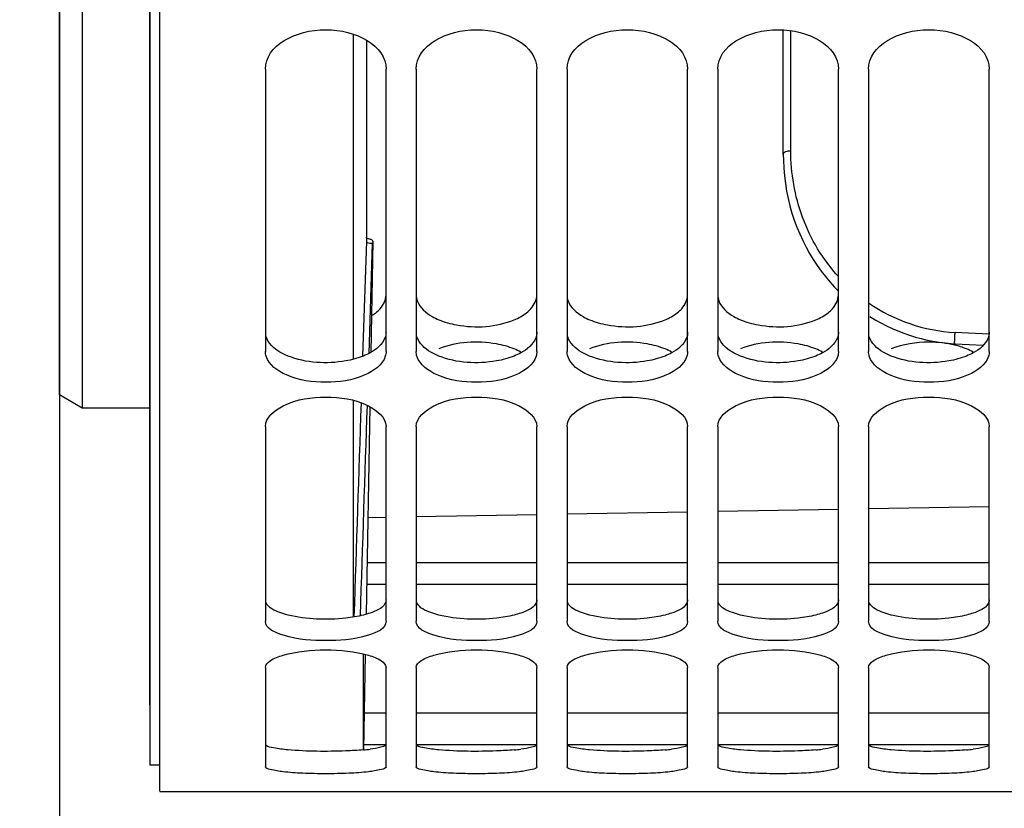
# Model space of a CAD drawing. Units: millimetres. Extents: x 0 to 594, y -37 to 420.
# Drawn here: x 93 to 109, y 207 to 220 of the extents above; entities that cross this region are included whole.
import ezdxf

# ---------------------------------------------------------------- set-up
doc = ezdxf.new("R2010")
doc.units = ezdxf.units.MM
doc.header["$LTSCALE"] = 32.67
doc.layers.get('0').update_dxf_attribs({"linetype": 'CONTINUOUS'})
doc.layers.add('AXES', color=7, linetype='CONTINUOUS')
doc.layers.add('SOLIDES', color=7, linetype='CONTINUOUS')
doc.styles.get("Standard").update_dxf_attribs({"font": 'txt', "width": 0.85})
doc.dimstyles.new('DIMSTYLE_5', dxfattribs={"dimtxt": 3.5, "dimasz": 3.5, "dimexe": 0.18, "dimexo": 0.0625, "dimgap": 0.09, "dimtad": 1, "dimdec": 4, "dimlfac": 4, "dimdsep": 46, "dimtxsty": 'STANDARD', "dimblk": '_FILLED', "dimblk1": '_FILLED', "dimblk2": '_FILLED', "dimcen": 0.09, "dimclrt": 5, "dimadec": 0, "dimazin": 0, "dimtp": 0.0001, "dimtm": 0.0001, "dimtfac": 1, "dimtdec": 4, "dimtofl": 0, "dimtmove": 0, "dimatfit": 3, "dimldrblk": '_FILLED', "dimfxl": 1, "dimtolj": 1, "dimarcsym": 0})
doc.dimstyles.get("Standard").update_dxf_attribs({"dimtxt": 3.5, "dimasz": 3.5, "dimexe": 0.18, "dimexo": 0.0625, "dimgap": 0.09, "dimtad": 1, "dimdec": 4, "dimdsep": 46, "dimtxsty": 'STANDARD', "dimblk": '_FILLED', "dimblk1": '_FILLED', "dimblk2": '_FILLED', "dimcen": 0.09, "dimclrt": 5, "dimadec": 0, "dimazin": 0, "dimtol": 1, "dimtp": 0.0001, "dimtm": 0.0001, "dimtfac": 1, "dimtdec": 4, "dimtofl": 0, "dimtmove": 0, "dimatfit": 3, "dimldrblk": '_FILLED', "dimfxl": 1, "dimtolj": 1, "dimarcsym": 0})

# ---------------------------------------------------------------- blocks, each defined once
blk = doc.blocks.new('_FILLED')
at = {"color": 0, "linetype": 'BYBLOCK'}
blk.add_solid([(0, 0), (-1, 0.2143), (-1, -0.2143)], dxfattribs=at)
blk = doc.blocks.new('*D19')
at = {"color": 2, "linetype": 'CONTINUOUS'}
for p, q in [((94.769, 208.338), (94.769, 363.798)), ((178.769, 306.915), (178.769, 363.798)), ((94.769, 362.298), (136.769, 362.298)), ((178.769, 362.298), (136.769, 362.298))]:
    blk.add_line(p, q, dxfattribs=at)
at = {"color": 2, "linetype": 'CONTINUOUS', "xscale": 3.5, "yscale": 3.5, "zscale": 3.5, "rotation": 180}
blk.add_blockref('_FILLED', (94.769, 362.298), dxfattribs=at)
at = {"color": 2, "linetype": 'CONTINUOUS', "xscale": 3.5, "yscale": 3.5, "zscale": 3.5}
blk.add_blockref('_FILLED', (178.769, 362.298), dxfattribs=at)
at = {"color": 5, "linetype": 'CONTINUOUS', "insert": (136.769, 366.673), "char_height": 3.5, "width": 8.925, "attachment_point": 2, "line_spacing_factor": 0.9}
blk.add_mtext('336', dxfattribs=at)
blk = doc.blocks.new('*D23')
at = {"color": 2, "linetype": 'CONTINUOUS'}
for p, q in [((93.269, 226.272), (93.269, 176.841)), ((94.769, 206.338), (94.769, 176.841)), ((93.269, 178.341), (68.139, 178.341)), ((68.139, 178.341), (94.019, 178.341)), ((99.769, 178.341), (94.019, 178.341)), ((94.769, 178.341), (99.769, 178.341))]:
    blk.add_line(p, q, dxfattribs=at)
at = {"color": 2, "linetype": 'CONTINUOUS', "xscale": 3.5, "yscale": 3.5, "zscale": 3.5}
blk.add_blockref('_FILLED', (93.269, 178.341), dxfattribs=at)
at = {"color": 2, "linetype": 'CONTINUOUS', "xscale": 3.5, "yscale": 3.5, "zscale": 3.5, "rotation": 180}
blk.add_blockref('_FILLED', (94.769, 178.341), dxfattribs=at)
at = {"color": 5, "linetype": 'CONTINUOUS', "insert": (71.114, 182.716), "char_height": 3.5, "width": 2.975, "attachment_point": 3, "line_spacing_factor": 0.9}
blk.add_mtext('6', dxfattribs=at)
blk = doc.blocks.new('*D24')
at = {"color": 2, "linetype": 'CONTINUOUS'}
for p, q in [((125.269, 256.651), (125.269, 197.05)), ((94.769, 206.338), (94.769, 197.05)), ((94.769, 198.55), (110.019, 198.55)), ((125.269, 198.55), (110.019, 198.55))]:
    blk.add_line(p, q, dxfattribs=at)
at = {"color": 2, "linetype": 'CONTINUOUS', "xscale": 3.5, "yscale": 3.5, "zscale": 3.5, "rotation": 180}
blk.add_blockref('_FILLED', (94.769, 198.55), dxfattribs=at)
at = {"color": 2, "linetype": 'CONTINUOUS', "xscale": 3.5, "yscale": 3.5, "zscale": 3.5}
blk.add_blockref('_FILLED', (125.269, 198.55), dxfattribs=at)
at = {"color": 5, "linetype": 'CONTINUOUS', "insert": (110.019, 202.925), "char_height": 3.5, "width": 8.925, "attachment_point": 2, "line_spacing_factor": 0.9}
blk.add_mtext('122', dxfattribs=at)
blk = doc.blocks.new('*D25')
at = {"color": 2, "linetype": 'CONTINUOUS'}
for p, q in [((152.206, 215.151), (152.206, 185.063)), ((94.769, 206.338), (94.769, 185.063)), ((94.769, 186.563), (123.487, 186.563)), ((152.206, 186.563), (123.487, 186.563))]:
    blk.add_line(p, q, dxfattribs=at)
at = {"color": 2, "linetype": 'CONTINUOUS', "xscale": 3.5, "yscale": 3.5, "zscale": 3.5, "rotation": 180}
blk.add_blockref('_FILLED', (94.769, 186.563), dxfattribs=at)
at = {"color": 2, "linetype": 'CONTINUOUS', "xscale": 3.5, "yscale": 3.5, "zscale": 3.5}
blk.add_blockref('_FILLED', (152.206, 186.563), dxfattribs=at)
at = {"color": 5, "linetype": 'CONTINUOUS', "insert": (123.487, 190.938), "char_height": 3.5, "width": 17.85, "attachment_point": 2, "line_spacing_factor": 0.9}
blk.add_mtext('229,75', dxfattribs=at)

msp = doc.modelspace()

# ---------------------------------------------------------------- linework, layer by layer
at = {"color": 7, "linetype": 'CONTINUOUS'}
for p, q in [((94.932844, 206.901803), (94.932844, 308.403378)), ((105.268594, 217.466948), (105.268594, 219.53063)), ((96.682844, 218.878637), (96.682844, 214.197912)), ((98.682844, 214.197912), (98.682844, 218.878637)), ((99.182844, 218.878637), (99.182844, 214.197912)), ((101.182844, 214.197912), (101.182844, 218.878637)), ((101.682844, 218.878637), (101.682844, 214.197912)), ((103.682844, 214.197912), (103.682844, 218.878637)), ((104.182844, 218.878637), (104.182844, 214.197912)), ((106.182844, 214.197912), (106.182844, 218.878637)), ((106.682844, 218.878637), (106.682844, 214.197912)), ((108.682844, 214.197912), (108.682844, 218.878637)), ((108.111294, 214.32624), (108.585635, 214.300277)), ((96.682844, 212.953608), (96.682844, 209.721265)), ((98.682844, 209.721265), (98.682844, 212.953608)), ((99.182844, 212.953608), (99.182844, 209.721265)), ((101.182844, 209.721265), (101.182844, 212.953608)), ((101.682844, 212.953608), (101.682844, 209.721265)), ((103.682844, 209.721265), (103.682844, 212.953608)), ((104.182844, 212.953608), (104.182844, 209.721265)), ((106.182844, 209.721265), (106.182844, 212.953608)), ((106.682844, 212.953608), (106.682844, 209.721265)), ((108.682844, 209.721265), (108.682844, 212.953608)), ((96.682844, 208.954367), (96.682844, 207.309672)), ((98.682844, 207.309672), (98.682844, 208.954367)), ((99.182844, 208.954367), (99.182844, 207.309672)), ((101.182844, 207.309672), (101.182844, 208.954367)), ((101.682844, 208.954367), (101.682844, 207.309672)), ((103.682844, 207.309672), (103.682844, 208.954367)), ((104.182844, 208.954367), (104.182844, 207.309672)), ((106.182844, 207.309672), (106.182844, 208.954367)), ((106.682844, 208.954367), (106.682844, 207.309672)), ((108.682844, 207.309672), (108.682844, 208.954367)), ((94.932844, 206.900902), (122.932844, 206.900902))]:
    msp.add_line(p, q, dxfattribs=at)
at = {"color": 9, "linetype": 'CONTINUOUS'}
for p, q in [((105.392503, 217.528498), (105.392503, 219.518691)), ((108.676756, 214.481965), (108.117037, 214.512604))]:
    msp.add_line(p, q, dxfattribs=at)
at = {"color": 7, "linetype": 'CONTINUOUS'}
for points in [[(105.268594, 217.466947), (105.270004, 217.369111), (105.276207, 217.239875), (105.287275, 217.111786), (105.303138, 216.984945), (105.323715, 216.859532), (105.348899, 216.73581), (105.378598, 216.613903), (105.412721, 216.493944), (105.451129, 216.376188), (105.493714, 216.260753), (105.540366, 216.147759), (105.590907, 216.037454), (105.645211, 215.929938), (105.703142, 215.825321), (105.764485, 215.723828), (105.829082, 215.625554), (105.896778, 215.530576), (105.967338, 215.439066), (106.040549, 215.351135), (106.116265, 215.266794), (106.182844, 215.197947)], [(106.703977, 214.778295), (106.794554, 214.723095), (106.886357, 214.671553)], [(106.886357, 214.671553), (106.979398, 214.623585), (107.073512, 214.579215), (107.168531, 214.538454), (107.264485, 214.501229), (107.361213, 214.467557), (107.458549, 214.437442), (107.556543, 214.410825), (107.655037, 214.387717), (107.753867, 214.368114), (107.853099, 214.351974), (107.952651, 214.339291), (108.052294, 214.330074), (108.111294, 214.326241)]]:
    msp.add_lwpolyline(points, dxfattribs=at)
at = {"color": 9, "linetype": 'CONTINUOUS'}
msp.add_arc((108.27265, 217.310834), 2.802554, 235.4312712, 266.816991, dxfattribs=at)
at = {"color": 3, "linetype": 'CONTINUOUS'}
for centre, radius, start, end in [((107.696929, 212.567038), 1.783673, 76.7268855, 83.2197515), ((98.029995, 210.77548), 3.198587, 274.9922302, 276.9560052), ((100.529995, 210.77548), 3.198587, 274.9922302, 276.9560052), ((103.029995, 210.77548), 3.198587, 274.9922302, 276.9560052), ((105.529995, 210.77548), 3.198587, 274.9922302, 276.9560052), ((108.029995, 210.77548), 3.198587, 274.9922302, 276.9560052)]:
    msp.add_arc(centre, radius, start, end, dxfattribs=at)
at = {"color": 7, "linetype": 'CONTINUOUS'}
for points in [[(96.682844, 218.878637), (96.682844, 219.277304), (97.682844, 219.792092), (98.682844, 219.277304), (98.682844, 218.878637)], [(99.182844, 218.878637), (99.182844, 219.277304), (100.182844, 219.792092), (101.182844, 219.277304), (101.182844, 218.878637)], [(101.682844, 218.878637), (101.682844, 219.277304), (102.682844, 219.792092), (103.682844, 219.277304), (103.682844, 218.878637)], [(104.182844, 218.878637), (104.182844, 219.277304), (105.182844, 219.792092), (106.182844, 219.277304), (106.182844, 218.878637)], [(106.682844, 218.878637), (106.682844, 219.277304), (107.682844, 219.792092), (108.682844, 219.277304), (108.682844, 218.878637)]]:
    msp.add_open_spline(points, degree=3, dxfattribs=at)
at = {"color": 9, "linetype": 'CONTINUOUS'}
for points, knots in [([(105.268594, 217.466948), (105.268594, 217.470086), (105.270893, 217.484387), (105.281916, 217.495678), (105.290959, 217.502081)], [0, 0, 0, 0, 0.220753698, 1, 1, 1, 1]), ([(105.290959, 217.502081), (105.297108, 217.506436), (105.328477, 217.523092), (105.364764, 217.528379), (105.392503, 217.528498)], [0, 0, 0, 0, 0.213615408, 1, 1, 1, 1]), ([(106.182429, 215.439845), (105.924265, 215.723761), (105.523327, 216.391627), (105.392505, 217.155072), (105.392503, 217.528498)], [0, 0, 0, 0, 0.506811222, 1, 1, 1, 1]), ([(108.111294, 214.326242), (108.109823, 214.326335), (108.110795, 214.334874), (108.108989, 214.344365), (108.109866, 214.365085), (108.110173, 214.389614), (108.111393, 214.419052), (108.113399, 214.460412), (108.115423, 214.491884), (108.117037, 214.512604)], [0, 0, 0, 0, 0.023680691, 0.090272449, 0.195872608, 0.333457343, 0.493785218, 0.666057188, 1, 1, 1, 1])]:
    msp.add_open_spline(points, degree=3, knots=knots, dxfattribs=at)
at = {"color": 3, "linetype": 'CONTINUOUS'}
for points, knots in [([(98.511593, 214.839245), (98.537693, 214.859796), (98.623429, 214.936912), (98.682844, 215.052625), (98.682844, 215.135511)], [0, 0, 0, 0, 0.28611908, 1, 1, 1, 1]), ([(99.182844, 215.135511), (99.182844, 215.102043), (99.212628, 214.947895), (99.344219, 214.835534), (99.448321, 214.776277)], [0, 0, 0, 0, 0.218380423, 1, 1, 1, 1]), ([(101.011593, 214.839245), (101.037693, 214.859796), (101.123429, 214.936912), (101.182844, 215.052625), (101.182844, 215.135511)], [0, 0, 0, 0, 0.28611908, 1, 1, 1, 1]), ([(101.682844, 215.135511), (101.682844, 215.102043), (101.712628, 214.947895), (101.844219, 214.835534), (101.948321, 214.776277)], [0, 0, 0, 0, 0.218380423, 1, 1, 1, 1]), ([(103.511593, 214.839245), (103.537693, 214.859796), (103.623429, 214.936912), (103.682844, 215.052625), (103.682844, 215.135511)], [0, 0, 0, 0, 0.28611908, 1, 1, 1, 1]), ([(104.182844, 215.135511), (104.182844, 215.102043), (104.212628, 214.947895), (104.344219, 214.835534), (104.448321, 214.776277)], [0, 0, 0, 0, 0.218380423, 1, 1, 1, 1]), ([(106.011593, 214.839245), (106.037693, 214.859796), (106.123429, 214.936912), (106.182844, 215.052625), (106.182844, 215.135511)], [0, 0, 0, 0, 0.28611908, 1, 1, 1, 1]), ([(99.55735, 214.723257), (99.651669, 214.684075), (100.060017, 214.573414), (100.512744, 214.600462), (100.808338, 214.723257)], [0, 0, 0, 0, 0.241898088, 1, 1, 1, 1]), ([(102.05735, 214.723257), (102.151669, 214.684075), (102.560017, 214.573414), (103.012744, 214.600462), (103.308338, 214.723257)], [0, 0, 0, 0, 0.241898088, 1, 1, 1, 1]), ([(104.55735, 214.723257), (104.651669, 214.684075), (105.060017, 214.573414), (105.512744, 214.600462), (105.808338, 214.723257)], [0, 0, 0, 0, 0.241898088, 1, 1, 1, 1]), ([(98.682844, 214.518993), (98.682844, 214.486725), (98.652337, 214.336114), (98.520377, 214.229605), (98.417367, 214.173192)], [0, 0, 0, 0, 0.215535797, 1, 1, 1, 1]), ([(101.182844, 214.518993), (101.182844, 214.486725), (101.152337, 214.336114), (101.020377, 214.229605), (100.917367, 214.173192)], [0, 0, 0, 0, 0.215535797, 1, 1, 1, 1]), ([(103.682844, 214.518993), (103.682844, 214.486725), (103.652337, 214.336114), (103.520377, 214.229605), (103.417367, 214.173192)], [0, 0, 0, 0, 0.215535797, 1, 1, 1, 1]), ([(106.182844, 214.518993), (106.182844, 214.486725), (106.152337, 214.336114), (106.020377, 214.229605), (105.917367, 214.173192)], [0, 0, 0, 0, 0.215535797, 1, 1, 1, 1]), ([(108.682844, 214.518993), (108.682844, 214.486725), (108.652337, 214.336114), (108.520377, 214.229605), (108.417367, 214.173192)], [0, 0, 0, 0, 0.215535797, 1, 1, 1, 1]), ([(97.05735, 214.122186), (97.011572, 214.140479), (96.865685, 214.209165), (96.728522, 214.331818), (96.694885, 214.440847)], [0, 0, 0, 0, 0.301704242, 1, 1, 1, 1]), ([(99.55735, 214.122186), (99.511572, 214.140479), (99.365685, 214.209165), (99.228522, 214.331818), (99.194885, 214.440847)], [0, 0, 0, 0, 0.301704242, 1, 1, 1, 1]), ([(100.808338, 214.239852), (100.713761, 214.277877), (100.305129, 214.386217), (99.854272, 214.35923), (99.55735, 214.239852)], [0, 0, 0, 0, 0.241576562, 1, 1, 1, 1]), ([(102.05735, 214.122186), (102.011572, 214.140479), (101.865685, 214.209165), (101.728522, 214.331818), (101.694885, 214.440847)], [0, 0, 0, 0, 0.301704242, 1, 1, 1, 1]), ([(103.308338, 214.239852), (103.213761, 214.277877), (102.805129, 214.386217), (102.354272, 214.35923), (102.05735, 214.239852)], [0, 0, 0, 0, 0.241576562, 1, 1, 1, 1]), ([(104.55735, 214.122186), (104.511572, 214.140479), (104.365685, 214.209165), (104.228522, 214.331818), (104.194885, 214.440847)], [0, 0, 0, 0, 0.301704242, 1, 1, 1, 1]), ([(105.808338, 214.239852), (105.713761, 214.277877), (105.305129, 214.386217), (104.854272, 214.35923), (104.55735, 214.239852)], [0, 0, 0, 0, 0.241576562, 1, 1, 1, 1]), ([(107.05735, 214.122186), (107.011572, 214.140479), (106.865685, 214.209165), (106.728522, 214.331818), (106.694885, 214.440847)], [0, 0, 0, 0, 0.301704242, 1, 1, 1, 1]), ([(107.907513, 214.338237), (107.833463, 214.347129), (107.547287, 214.364), (107.254273, 214.319025), (107.05735, 214.239852)], [0, 0, 0, 0, 0.260024196, 1, 1, 1, 1]), ([(98.308338, 214.122186), (98.213768, 214.084396), (97.804736, 213.978151), (97.354495, 214.003447), (97.05735, 214.122186)], [0, 0, 0, 0, 0.241425204, 1, 1, 1, 1]), ([(100.808338, 214.122186), (100.713768, 214.084396), (100.304736, 213.978151), (99.854495, 214.003447), (99.55735, 214.122186)], [0, 0, 0, 0, 0.241425204, 1, 1, 1, 1]), ([(103.308338, 214.122186), (103.213768, 214.084396), (102.804736, 213.978151), (102.354495, 214.003447), (102.05735, 214.122186)], [0, 0, 0, 0, 0.241425204, 1, 1, 1, 1]), ([(105.808338, 214.122186), (105.713768, 214.084396), (105.304736, 213.978151), (104.854495, 214.003447), (104.55735, 214.122186)], [0, 0, 0, 0, 0.241425204, 1, 1, 1, 1]), ([(108.308338, 214.122186), (108.213768, 214.084396), (107.804736, 213.978151), (107.354495, 214.003447), (107.05735, 214.122186)], [0, 0, 0, 0, 0.241425204, 1, 1, 1, 1]), ([(97.05735, 209.825322), (97.012387, 209.836541), (96.882619, 209.876229), (96.735704, 209.941963), (96.694885, 210.025805)], [0, 0, 0, 0, 0.331979138, 1, 1, 1, 1]), ([(98.682844, 210.075425), (98.682844, 210.054434), (98.639957, 209.936711), (98.509952, 209.888964), (98.417367, 209.857216)], [0, 0, 0, 0, 0.176590668, 1, 1, 1, 1]), ([(99.55735, 209.825322), (99.512387, 209.836541), (99.382619, 209.876229), (99.235704, 209.941963), (99.194885, 210.025805)], [0, 0, 0, 0, 0.331979138, 1, 1, 1, 1]), ([(101.182844, 210.075425), (101.182844, 210.054434), (101.139957, 209.936711), (101.009952, 209.888964), (100.917367, 209.857216)], [0, 0, 0, 0, 0.176590668, 1, 1, 1, 1]), ([(102.05735, 209.825322), (102.012387, 209.836541), (101.882619, 209.876229), (101.735704, 209.941963), (101.694885, 210.025805)], [0, 0, 0, 0, 0.331979138, 1, 1, 1, 1]), ([(103.682844, 210.075425), (103.682844, 210.054434), (103.639957, 209.936711), (103.509952, 209.888964), (103.417367, 209.857216)], [0, 0, 0, 0, 0.176590668, 1, 1, 1, 1]), ([(104.55735, 209.825322), (104.512387, 209.836541), (104.382619, 209.876229), (104.235704, 209.941963), (104.194885, 210.025805)], [0, 0, 0, 0, 0.331979138, 1, 1, 1, 1]), ([(106.182844, 210.075425), (106.182844, 210.054434), (106.139957, 209.936711), (106.009952, 209.888964), (105.917367, 209.857216)], [0, 0, 0, 0, 0.176590668, 1, 1, 1, 1]), ([(107.05735, 209.825322), (107.012387, 209.836541), (106.882619, 209.876229), (106.735704, 209.941963), (106.694885, 210.025805)], [0, 0, 0, 0, 0.331979138, 1, 1, 1, 1]), ([(108.682844, 210.075425), (108.682844, 210.054434), (108.639957, 209.936711), (108.509952, 209.888964), (108.417367, 209.857216)], [0, 0, 0, 0, 0.176590668, 1, 1, 1, 1]), ([(98.308338, 209.825322), (98.211698, 209.801207), (97.797653, 209.736116), (97.367137, 209.748019), (97.05735, 209.825322)], [0, 0, 0, 0, 0.237778611, 1, 1, 1, 1]), ([(100.808338, 209.825322), (100.711698, 209.801207), (100.297653, 209.736116), (99.867137, 209.748019), (99.55735, 209.825322)], [0, 0, 0, 0, 0.237778611, 1, 1, 1, 1]), ([(103.308338, 209.825322), (103.211698, 209.801207), (102.797653, 209.736116), (102.367137, 209.748019), (102.05735, 209.825322)], [0, 0, 0, 0, 0.237778611, 1, 1, 1, 1]), ([(105.808338, 209.825322), (105.711698, 209.801207), (105.297653, 209.736116), (104.867137, 209.748019), (104.55735, 209.825322)], [0, 0, 0, 0, 0.237778611, 1, 1, 1, 1]), ([(108.308338, 209.825322), (108.211698, 209.801207), (107.797653, 209.736116), (107.367137, 209.748019), (107.05735, 209.825322)], [0, 0, 0, 0, 0.237778611, 1, 1, 1, 1]), ([(97.05735, 207.589027), (96.977126, 207.596145), (96.857684, 207.613593), (96.729045, 207.636115), (96.694885, 207.662697)], [0, 0, 0, 0, 0.650441624, 1, 1, 1, 1]), ([(98.67932, 207.671351), (98.662186, 207.646425), (98.561618, 207.624636), (98.477834, 207.607898), (98.417367, 207.600437)], [0, 0, 0, 0, 0.331752026, 1, 1, 1, 1]), ([(99.55735, 207.589027), (99.477126, 207.596145), (99.357684, 207.613593), (99.229045, 207.636115), (99.194885, 207.662697)], [0, 0, 0, 0, 0.650441624, 1, 1, 1, 1]), ([(101.17932, 207.671351), (101.162186, 207.646425), (101.061618, 207.624636), (100.977834, 207.607898), (100.917367, 207.600437)], [0, 0, 0, 0, 0.331752026, 1, 1, 1, 1]), ([(102.05735, 207.589027), (101.977126, 207.596145), (101.857684, 207.613593), (101.729045, 207.636115), (101.694885, 207.662697)], [0, 0, 0, 0, 0.650441624, 1, 1, 1, 1]), ([(103.67932, 207.671351), (103.662186, 207.646425), (103.561618, 207.624636), (103.477834, 207.607898), (103.417367, 207.600437)], [0, 0, 0, 0, 0.331752026, 1, 1, 1, 1]), ([(104.55735, 207.589027), (104.477126, 207.596145), (104.357684, 207.613593), (104.229045, 207.636115), (104.194885, 207.662697)], [0, 0, 0, 0, 0.650441624, 1, 1, 1, 1]), ([(106.17932, 207.671351), (106.162186, 207.646425), (106.061618, 207.624636), (105.977834, 207.607898), (105.917367, 207.600437)], [0, 0, 0, 0, 0.331752026, 1, 1, 1, 1]), ([(107.05735, 207.589027), (106.977126, 207.596145), (106.857684, 207.613593), (106.729045, 207.636115), (106.694885, 207.662697)], [0, 0, 0, 0, 0.650441624, 1, 1, 1, 1]), ([(108.67932, 207.671351), (108.662186, 207.646425), (108.561618, 207.624636), (108.477834, 207.607898), (108.417367, 207.600437)], [0, 0, 0, 0, 0.331752026, 1, 1, 1, 1]), ([(98.308338, 207.589027), (98.210385, 207.580337), (97.793725, 207.557993), (97.374996, 207.560846), (97.05735, 207.589027)], [0, 0, 0, 0, 0.235690402, 1, 1, 1, 1]), ([(100.808338, 207.589027), (100.710385, 207.580337), (100.293725, 207.557993), (99.874996, 207.560846), (99.55735, 207.589027)], [0, 0, 0, 0, 0.235690402, 1, 1, 1, 1]), ([(103.308338, 207.589027), (103.210385, 207.580337), (102.793725, 207.557993), (102.374996, 207.560846), (102.05735, 207.589027)], [0, 0, 0, 0, 0.235690402, 1, 1, 1, 1]), ([(105.808338, 207.589027), (105.710385, 207.580337), (105.293725, 207.557993), (104.874996, 207.560846), (104.55735, 207.589027)], [0, 0, 0, 0, 0.235690402, 1, 1, 1, 1]), ([(108.308338, 207.589027), (108.210385, 207.580337), (107.793725, 207.557993), (107.374996, 207.560846), (107.05735, 207.589027)], [0, 0, 0, 0, 0.235690402, 1, 1, 1, 1])]:
    msp.add_open_spline(points, degree=3, knots=knots, dxfattribs=at)
for points in [[(98.443794, 214.791966), (98.467219, 214.806471), (98.489946, 214.8222), (98.511593, 214.839245)], [(100.808338, 214.723257), (100.880376, 214.753183), (100.950305, 214.790987), (101.011593, 214.839245)], [(103.308338, 214.723257), (103.380376, 214.753183), (103.450305, 214.790987), (103.511593, 214.839245)], [(105.808338, 214.723257), (105.880376, 214.753183), (105.950305, 214.790987), (106.011593, 214.839245)], [(99.448321, 214.776277), (99.483442, 214.756285), (99.52003, 214.738761), (99.55735, 214.723257)], [(101.948321, 214.776277), (101.983442, 214.756285), (102.02003, 214.738761), (102.05735, 214.723257)], [(104.448321, 214.776277), (104.483442, 214.756285), (104.52003, 214.738761), (104.55735, 214.723257)], [(98.417367, 214.173192), (98.382175, 214.153919), (98.345597, 214.137075), (98.308338, 214.122186)], [(100.917367, 214.188718), (100.882152, 214.207985), (100.845582, 214.224878), (100.808338, 214.239852)], [(100.917367, 214.173192), (100.882175, 214.153919), (100.845597, 214.137075), (100.808338, 214.122186)], [(103.417367, 214.188718), (103.382152, 214.207985), (103.345582, 214.224878), (103.308338, 214.239852)], [(103.417367, 214.173192), (103.382175, 214.153919), (103.345597, 214.137075), (103.308338, 214.122186)], [(105.917367, 214.188718), (105.882152, 214.207985), (105.845582, 214.224878), (105.808338, 214.239852)], [(105.917367, 214.173192), (105.882175, 214.153919), (105.845597, 214.137075), (105.808338, 214.122186)], [(108.308338, 214.239852), (108.24291, 214.266157), (108.175062, 214.286786), (108.106448, 214.303064)], [(108.417367, 214.188718), (108.382152, 214.207985), (108.345582, 214.224878), (108.308338, 214.239852)], [(108.417367, 214.173192), (108.382175, 214.153919), (108.345597, 214.137075), (108.308338, 214.122186)], [(98.417367, 209.857216), (98.381548, 209.844934), (98.345077, 209.834489), (98.308338, 209.825322)], [(100.917367, 209.857216), (100.881548, 209.844934), (100.845077, 209.834489), (100.808338, 209.825322)], [(103.417367, 209.857216), (103.381548, 209.844934), (103.345077, 209.834489), (103.308338, 209.825322)], [(105.917367, 209.857216), (105.881548, 209.844934), (105.845077, 209.834489), (105.808338, 209.825322)], [(108.417367, 209.857216), (108.381548, 209.844934), (108.345077, 209.834489), (108.308338, 209.825322)]]:
    msp.add_open_spline(points, degree=3, dxfattribs=at)
at = {"color": 7, "linetype": 'CONTINUOUS'}
for points, knots in [([(96.694991, 214.11884), (96.691033, 214.131709), (96.684939, 214.157855), (96.682844, 214.184634), (96.682844, 214.197912)], [0, 0, 0, 0, 0.503468502, 1, 1, 1, 1]), ([(98.682844, 214.197912), (98.682844, 214.184634), (98.680749, 214.157855), (98.674655, 214.131709), (98.670697, 214.11884)], [0, 0, 0, 0, 0.496531498, 1, 1, 1, 1]), ([(99.194991, 214.11884), (99.191033, 214.131709), (99.184939, 214.157855), (99.182844, 214.184634), (99.182844, 214.197912)], [0, 0, 0, 0, 0.503468502, 1, 1, 1, 1]), ([(101.182844, 214.197912), (101.182844, 214.184634), (101.180749, 214.157855), (101.174655, 214.131709), (101.170697, 214.11884)], [0, 0, 0, 0, 0.496531498, 1, 1, 1, 1]), ([(101.694991, 214.11884), (101.691033, 214.131709), (101.684939, 214.157855), (101.682844, 214.184634), (101.682844, 214.197912)], [0, 0, 0, 0, 0.503468502, 1, 1, 1, 1]), ([(103.682844, 214.197912), (103.682844, 214.184634), (103.680749, 214.157855), (103.674655, 214.131709), (103.670697, 214.11884)], [0, 0, 0, 0, 0.496531498, 1, 1, 1, 1]), ([(104.194991, 214.11884), (104.191033, 214.131709), (104.184939, 214.157855), (104.182844, 214.184634), (104.182844, 214.197912)], [0, 0, 0, 0, 0.503468502, 1, 1, 1, 1]), ([(106.182844, 214.197912), (106.182844, 214.184634), (106.180749, 214.157855), (106.174655, 214.131709), (106.170697, 214.11884)], [0, 0, 0, 0, 0.496531498, 1, 1, 1, 1]), ([(106.694991, 214.11884), (106.691033, 214.131709), (106.684939, 214.157855), (106.682844, 214.184634), (106.682844, 214.197912)], [0, 0, 0, 0, 0.503468502, 1, 1, 1, 1]), ([(108.682844, 214.197912), (108.682844, 214.184634), (108.680749, 214.157855), (108.674655, 214.131709), (108.670697, 214.11884)], [0, 0, 0, 0, 0.496531498, 1, 1, 1, 1]), ([(98.670697, 214.11884), (98.62582, 213.972934), (98.271958, 213.732041), (97.682844, 213.660748), (97.09373, 213.732041), (96.739868, 213.972934), (96.694991, 214.11884)], [0, 0, 0, 0, 0.204430888, 0.5, 0.795569112, 1, 1, 1, 1]), ([(101.170697, 214.11884), (101.12582, 213.972934), (100.771958, 213.732041), (100.182844, 213.660748), (99.59373, 213.732041), (99.239868, 213.972934), (99.194991, 214.11884)], [0, 0, 0, 0, 0.204430888, 0.5, 0.795569112, 1, 1, 1, 1]), ([(103.670697, 214.11884), (103.62582, 213.972934), (103.271958, 213.732041), (102.682844, 213.660748), (102.09373, 213.732041), (101.739868, 213.972934), (101.694991, 214.11884)], [0, 0, 0, 0, 0.204430888, 0.5, 0.795569112, 1, 1, 1, 1]), ([(106.170697, 214.11884), (106.12582, 213.972934), (105.771958, 213.732041), (105.182844, 213.660748), (104.59373, 213.732041), (104.239868, 213.972934), (104.194991, 214.11884)], [0, 0, 0, 0, 0.204430888, 0.5, 0.795569112, 1, 1, 1, 1]), ([(108.670697, 214.11884), (108.62582, 213.972934), (108.271958, 213.732041), (107.682844, 213.660748), (107.09373, 213.732041), (106.739868, 213.972934), (106.694991, 214.11884)], [0, 0, 0, 0, 0.204430888, 0.5, 0.795569112, 1, 1, 1, 1]), ([(96.682844, 212.953608), (96.682844, 213.103438), (97.064072, 213.403198), (97.682844, 213.460008), (98.301616, 213.403198), (98.682844, 213.103438), (98.682844, 212.953608)], [0, 0, 0, 0, 0.191914344, 0.5, 0.808085656, 1, 1, 1, 1]), ([(99.182844, 212.953608), (99.182844, 213.103438), (99.564072, 213.403198), (100.182844, 213.460008), (100.801616, 213.403198), (101.182844, 213.103438), (101.182844, 212.953608)], [0, 0, 0, 0, 0.191914344, 0.5, 0.808085656, 1, 1, 1, 1]), ([(101.682844, 212.953608), (101.682844, 213.103438), (102.064072, 213.403198), (102.682844, 213.460008), (103.301616, 213.403198), (103.682844, 213.103438), (103.682844, 212.953608)], [0, 0, 0, 0, 0.191914344, 0.5, 0.808085656, 1, 1, 1, 1]), ([(104.182844, 212.953608), (104.182844, 213.103438), (104.564072, 213.403198), (105.182844, 213.460008), (105.801616, 213.403198), (106.182844, 213.103438), (106.182844, 212.953608)], [0, 0, 0, 0, 0.191914344, 0.5, 0.808085656, 1, 1, 1, 1]), ([(106.682844, 212.953608), (106.682844, 213.103438), (107.064072, 213.403198), (107.682844, 213.460008), (108.301616, 213.403198), (108.682844, 213.103438), (108.682844, 212.953608)], [0, 0, 0, 0, 0.191914344, 0.5, 0.808085656, 1, 1, 1, 1]), ([(98.682844, 209.721265), (98.682844, 209.597354), (98.236144, 209.415641), (97.682844, 209.390214), (97.129544, 209.415641), (96.682844, 209.597354), (96.682844, 209.721265)], [0, 0, 0, 0, 0.171336749, 0.5, 0.828663251, 1, 1, 1, 1]), ([(101.182844, 209.721265), (101.182844, 209.597354), (100.736144, 209.415641), (100.182844, 209.390214), (99.629544, 209.415641), (99.182844, 209.597354), (99.182844, 209.721265)], [0, 0, 0, 0, 0.171336749, 0.5, 0.828663251, 1, 1, 1, 1]), ([(103.682844, 209.721265), (103.682844, 209.597354), (103.236144, 209.415641), (102.682844, 209.390214), (102.129544, 209.415641), (101.682844, 209.597354), (101.682844, 209.721265)], [0, 0, 0, 0, 0.171336749, 0.5, 0.828663251, 1, 1, 1, 1]), ([(106.182844, 209.721265), (106.182844, 209.597354), (105.736144, 209.415641), (105.182844, 209.390214), (104.629544, 209.415641), (104.182844, 209.597354), (104.182844, 209.721265)], [0, 0, 0, 0, 0.171336749, 0.5, 0.828663251, 1, 1, 1, 1]), ([(108.682844, 209.721265), (108.682844, 209.597354), (108.236144, 209.415641), (107.682844, 209.390214), (107.129544, 209.415641), (106.682844, 209.597354), (106.682844, 209.721265)], [0, 0, 0, 0, 0.171336749, 0.5, 0.828663251, 1, 1, 1, 1]), ([(96.682844, 208.954367), (96.682844, 208.999091), (96.787612, 209.100029), (97.120577, 209.213069), (97.682844, 209.272327), (98.245111, 209.213069), (98.578076, 209.100029), (98.682844, 208.999091), (98.682844, 208.954367)], [0, 0, 0, 0, 0.061975624, 0.170875672, 0.5, 0.829124328, 0.938024376, 1, 1, 1, 1]), ([(99.182844, 208.954367), (99.182844, 208.999091), (99.287612, 209.100029), (99.620577, 209.213069), (100.182844, 209.272327), (100.745111, 209.213069), (101.078076, 209.100029), (101.182844, 208.999091), (101.182844, 208.954367)], [0, 0, 0, 0, 0.061975624, 0.170875672, 0.5, 0.829124328, 0.938024376, 1, 1, 1, 1]), ([(101.682844, 208.954367), (101.682844, 208.999091), (101.787612, 209.100029), (102.120577, 209.213069), (102.682844, 209.272327), (103.245111, 209.213069), (103.578076, 209.100029), (103.682844, 208.999091), (103.682844, 208.954367)], [0, 0, 0, 0, 0.061975624, 0.170875672, 0.5, 0.829124328, 0.938024376, 1, 1, 1, 1]), ([(104.182844, 208.954367), (104.182844, 208.999091), (104.287612, 209.100029), (104.620577, 209.213069), (105.182844, 209.272327), (105.745111, 209.213069), (106.078076, 209.100029), (106.182844, 208.999091), (106.182844, 208.954367)], [0, 0, 0, 0, 0.061975624, 0.170875672, 0.5, 0.829124328, 0.938024376, 1, 1, 1, 1]), ([(106.682844, 208.954367), (106.682844, 208.999091), (106.787612, 209.100029), (107.120577, 209.213069), (107.682844, 209.272327), (108.245111, 209.213069), (108.578076, 209.100029), (108.682844, 208.999091), (108.682844, 208.954367)], [0, 0, 0, 0, 0.061975624, 0.170875672, 0.5, 0.829124328, 0.938024376, 1, 1, 1, 1]), ([(98.682844, 207.309672), (98.682844, 207.279523), (98.542889, 207.248049), (98.366771, 207.216921), (98.042203, 207.197185), (97.682844, 207.189578), (97.323485, 207.197185), (96.998917, 207.216921), (96.822799, 207.248049), (96.682844, 207.279523), (96.682844, 207.309672)], [0, 0, 0, 0, 0.044444334, 0.152064083, 0.312131299, 0.5, 0.687868701, 0.847935917, 0.955555666, 1, 1, 1, 1]), ([(101.182844, 207.309672), (101.182844, 207.279523), (101.042889, 207.248049), (100.866771, 207.216921), (100.542203, 207.197185), (100.182844, 207.189578), (99.823485, 207.197185), (99.498917, 207.216921), (99.322799, 207.248049), (99.182844, 207.279523), (99.182844, 207.309672)], [0, 0, 0, 0, 0.044444334, 0.152064083, 0.312131299, 0.5, 0.687868701, 0.847935917, 0.955555666, 1, 1, 1, 1]), ([(103.682844, 207.309672), (103.682844, 207.279523), (103.542889, 207.248049), (103.366771, 207.216921), (103.042203, 207.197185), (102.682844, 207.189578), (102.323485, 207.197185), (101.998917, 207.216921), (101.822799, 207.248049), (101.682844, 207.279523), (101.682844, 207.309672)], [0, 0, 0, 0, 0.044444334, 0.152064083, 0.312131299, 0.5, 0.687868701, 0.847935917, 0.955555666, 1, 1, 1, 1]), ([(106.182844, 207.309672), (106.182844, 207.279523), (106.042889, 207.248049), (105.866771, 207.216921), (105.542203, 207.197185), (105.182844, 207.189578), (104.823485, 207.197185), (104.498917, 207.216921), (104.322799, 207.248049), (104.182844, 207.279523), (104.182844, 207.309672)], [0, 0, 0, 0, 0.044444334, 0.152064083, 0.312131299, 0.5, 0.687868701, 0.847935917, 0.955555666, 1, 1, 1, 1]), ([(108.682844, 207.309672), (108.682844, 207.279523), (108.542889, 207.248049), (108.366771, 207.216921), (108.042203, 207.197185), (107.682844, 207.189578), (107.323485, 207.197185), (106.998917, 207.216921), (106.822799, 207.248049), (106.682844, 207.279523), (106.682844, 207.309672)], [0, 0, 0, 0, 0.044444334, 0.152064083, 0.312131299, 0.5, 0.687868701, 0.847935917, 0.955555666, 1, 1, 1, 1])]:
    msp.add_open_spline(points, degree=3, knots=knots, dxfattribs=at)
at = {"layer": 'AXES', "color": 7, "linetype": 'CONTINUOUS'}
for p, q in [((94.768594, 307.964091), (94.768594, 207.337714)), ((98.143695, 214.070251), (98.143695, 219.4576)), ((98.356448, 219.358879), (98.356448, 216.025892)), ((98.462562, 216.02961), (98.430324, 214.182651)), ((98.461905, 215.991935), (98.455326, 215.991812)), ((98.143695, 209.792976), (98.143695, 213.381063)), ((98.414586, 213.281017), (98.354507, 209.839104)), ((104.182844, 211.546653), (106.182844, 211.582268)), ((106.682844, 211.591171), (108.682844, 211.626785)), ((98.382509, 211.443369), (98.682844, 211.448717)), ((99.182844, 211.457619), (101.182844, 211.493231)), ((101.682844, 211.502134), (103.682844, 211.537749)), ((98.309766, 207.58922), (98.309766, 209.180403)), ((98.315245, 207.589801), (98.342847, 209.171132)), ((98.675925, 207.671431), (98.316682, 207.671431)), ((101.175925, 207.671431), (99.189763, 207.671431)), ((103.675925, 207.671431), (101.689763, 207.671431)), ((106.175925, 207.671431), (104.189763, 207.671431)), ((108.675925, 207.671431), (106.689763, 207.671431)), ((94.932844, 207.334847), (94.768594, 207.337714))]:
    msp.add_line(p, q, dxfattribs=at)
at = {"layer": 'AXES', "color": 9, "linetype": 'CONTINUOUS'}
for p, q in [((98.356448, 216.025892), (98.294016, 214.117337)), ((98.455326, 215.991812), (98.395528, 214.163759)), ((98.682844, 210.692464), (98.369402, 210.692464)), ((101.182844, 210.692464), (99.182844, 210.692464)), ((103.682844, 210.692464), (101.682844, 210.692464)), ((106.182844, 210.692464), (104.182844, 210.692464)), ((108.682844, 210.692464), (106.682844, 210.692464)), ((98.682844, 210.330553), (98.363085, 210.330553)), ((101.182844, 210.330553), (99.182844, 210.330553)), ((103.682844, 210.330553), (101.682844, 210.330553)), ((106.182844, 210.330553), (104.182844, 210.330553)), ((108.682844, 210.330553), (106.682844, 210.330553)), ((98.682844, 208.196431), (98.325834, 208.196431)), ((101.182844, 208.196431), (99.182844, 208.196431)), ((103.682844, 208.196431), (101.682844, 208.196431)), ((106.182844, 208.196431), (104.182844, 208.196431)), ((108.682844, 208.196431), (106.682844, 208.196431))]:
    msp.add_line(p, q, dxfattribs=at)
at = {"layer": 'AXES', "color": 7, "linetype": 'CONTINUOUS'}
for points, knots in [([(98.409264, 216.061217), (98.39575, 216.063562), (98.375404, 216.067473), (98.356448, 216.084853), (98.356448, 216.092499)], [0, 0, 0, 0, 0.642091056, 1, 1, 1, 1]), ([(98.356448, 216.025892), (98.356448, 216.017852), (98.3777, 215.999997), (98.399262, 215.996469), (98.413847, 215.994315)], [0, 0, 0, 0, 0.352856167, 1, 1, 1, 1]), ([(98.462562, 216.02961), (98.462696, 216.037288), (98.44345, 216.054942), (98.422955, 216.05884), (98.409264, 216.061217)], [0, 0, 0, 0, 0.355939343, 1, 1, 1, 1])]:
    msp.add_open_spline(points, degree=3, knots=knots, dxfattribs=at)
msp.add_open_spline([(98.413847, 215.994315), (98.42755, 215.99229), (98.441477, 215.991554), (98.455326, 215.991812)], degree=3, dxfattribs=at)
at = {"layer": 'AXES', "color": 9, "linetype": 'CONTINUOUS'}
for points in [[(98.268604, 213.343429), (98.229718, 212.160328), (98.190653, 210.977234), (98.151443, 209.794144)], [(98.367261, 213.30285), (98.329026, 212.139695), (98.29062, 210.976545), (98.252073, 209.8134)]]:
    msp.add_open_spline(points, degree=3, dxfattribs=at)
at = {"layer": 'SOLIDES', "color": 7, "linetype": 'CONTINUOUS'}
for p, q in [((93.268594, 213.480724), (93.268594, 228.217457)), ((93.643594, 227.868346), (93.643594, 213.258748)), ((93.643594, 213.258748), (93.268594, 213.480724)), ((94.768594, 213.254888), (93.643594, 213.258748))]:
    msp.add_line(p, q, dxfattribs=at)

# ---------------------------------------------------------------- dimensions: what is measured, and where the dimension line sits
at = {"color": 2, "linetype": 'CONTINUOUS'}
for base, p1, p2, picture, middle in [((178.768594, 362.298422), (94.768594, 208.337714), (178.768594, 306.914502), '*D19', (132.306094, 364.923422)), ((125.268594, 198.549653), (94.768594, 206.337714), (125.268594, 256.650902), '*D24', (105.556094, 201.174653)), ((94.768594, 178.340522), (93.268594, 226.271746), (94.768594, 206.337714), '*D23', (66.651972, 180.965522))]:
    dim = msp.add_linear_dim(base=base, p1=p1, p2=p2, dimstyle='DIMSTYLE_5', dxfattribs=at)
    dim.commit()
    dim.dimension.update_dxf_attribs({"geometry": picture, "text_midpoint": middle, "dimtype": 160})
dim = msp.add_linear_dim(base=(94.768594, 186.562518), p1=(152.206094, 215.150902), p2=(94.768594, 206.337714), angle=180, dimstyle='DIMSTYLE_5', dxfattribs=at)
dim.commit()
dim.dimension.update_dxf_attribs({"geometry": '*D25', "text_midpoint": (114.562344, 189.187518), "dimtype": 160})

# ---------------------------------------------------------------- leaders
at = {"color": 2, "linetype": 'CONTINUOUS', "annotation_type": 0, "has_hookline": 1, "hookline_direction": 1, "text_width": 33.444444}
msp.add_leader([(97.777898, 236.708266), (84.333769, 207.276524), (65.527786, 207.276524)], dimstyle='STANDARD', override={"dimtad": 1}, dxfattribs=at)

doc.saveas('drawing.dxf')
